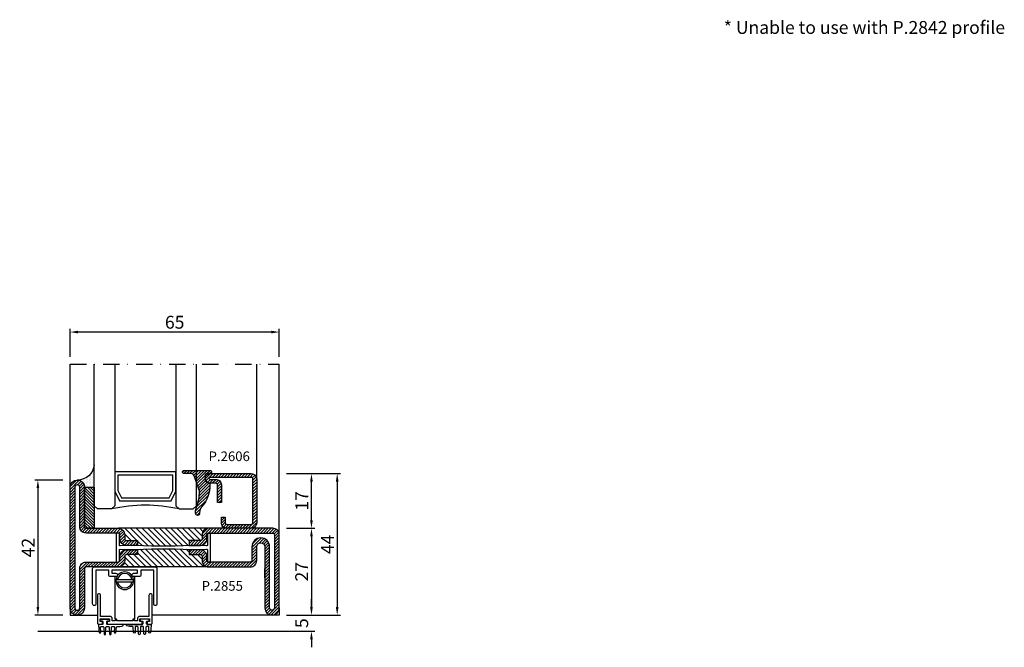
# Model space of a CAD drawing. Units: millimetres. Extents: x -2809 to 69574, y -46164 to 795.
# Drawn here: x 23311 to 23617, y -36880 to -36685 of the extents above; entities that cross this region are included whole.
import ezdxf

# ---------------------------------------------------------------- set-up
doc = ezdxf.new("R2010")
doc.units = ezdxf.units.MM
doc.header["$LTSCALE"] = 2
doc.linetypes.add('TRATTOPUNTOX2', pattern=[50.8, 25.4, -12.7, 0, -12.7])
for name, color, linetype in [('GUARNIZIONI', 5, 'Continuous'), ('Quote', 2, 'Continuous'), ('TESTO', 8, 'Continuous'), ('TESTO IT-EN', 8, 'Continuous'), ('Vetri', 151, 'Continuous')]:
    doc.layers.add(name, color=color, linetype=linetype)
doc.styles.add('Calibri', font='calibri.ttf')
doc.styles.add('SECCO', font='calibri.ttf')
doc.styles.add('SECCO corsivo', font='calibrii.ttf')
doc.dimstyles.new('Profili 1a2', dxfattribs={"dimtxt": 4, "dimasz": 2.5, "dimexe": 1, "dimexo": 0, "dimgap": 1, "dimtad": 1, "dimdsep": 46, "dimtxsty": 'Calibri', "dimcen": 1, "dimclrd": 256, "dimclre": 256, "dimclrt": 7, "dimadec": 0, "dimazin": 2, "dimtfac": 1, "dimtofl": 0, "dimtmove": 1, "dimatfit": 3, "dimfxl": 3, "dimtolj": 1, "dimtzin": 0, "dimlwd": -1, "dimarcsym": 0})
pattern_1 = [(45, (-1374.7885, -2126.39626), (-0.4490128, 0.4490128), [])]
pattern_2 = [(45, (-862.3284, -697.3647), (-0.4490128, 0.4490128), [])]

# ---------------------------------------------------------------- blocks, each defined once
blk = doc.blocks.new('*D16807')
at = {"layer": 'Defpoints', "color": 0}
for p in [(23326.9, -36781.97), (23326.9, -36789.72), (23391.9, -36789.72)]:
    blk.add_point(p, dxfattribs=at)
at = {"layer": 'Quote', "lineweight": -2}
for p, q in [((23326.9, -36789.72), (23326.9, -36780.97)), ((23391.9, -36789.72), (23391.9, -36780.97))]:
    blk.add_line(p, q, dxfattribs=at)
at = {"layer": 'Quote'}
blk.add_line((23389.4, -36781.97), (23329.4, -36781.97), dxfattribs=at)
for points in [[(23329.4, -36781.55), (23329.4, -36782.39), (23326.9, -36781.97)], [(23389.4, -36782.39), (23389.4, -36781.55), (23391.9, -36781.97)]]:
    blk.add_solid(points, dxfattribs=at)
at = {"layer": 'Quote', "color": 7, "insert": (23359.4, -36778.92), "char_height": 4, "attachment_point": 5, "style": 'Calibri'}
blk.add_mtext('\\A1;65', dxfattribs=at)
blk = doc.blocks.new('*D16808')
at = {"layer": 'Defpoints', "color": 0}
for p in [(23394.15, -36825.97), (23394.15, -36869.97), (23409.9, -36869.97)]:
    blk.add_point(p, dxfattribs=at)
at = {"layer": 'Quote', "lineweight": -2}
for p, q in [((23394.15, -36825.97), (23410.9, -36825.97)), ((23394.15, -36869.97), (23410.9, -36869.97))]:
    blk.add_line(p, q, dxfattribs=at)
at = {"layer": 'Quote'}
blk.add_line((23409.9, -36828.47), (23409.9, -36867.47), dxfattribs=at)
for points in [[(23410.31, -36828.47), (23409.48, -36828.47), (23409.9, -36825.97)], [(23409.48, -36867.47), (23410.31, -36867.47), (23409.9, -36869.97)]]:
    blk.add_solid(points, dxfattribs=at)
at = {"layer": 'Quote', "color": 7, "insert": (23406.89, -36847.97), "char_height": 4, "attachment_point": 5, "rotation": 90, "style": 'Calibri'}
blk.add_mtext('\\A1;44', dxfattribs=at)
blk = doc.blocks.new('*D16809')
at = {"layer": 'Defpoints', "color": 0}
for p in [(23394.15, -36825.97), (23401.9, -36825.97), (23394.15, -36842.97)]:
    blk.add_point(p, dxfattribs=at)
at = {"layer": 'Quote', "lineweight": -2}
for p, q in [((23394.15, -36825.97), (23402.9, -36825.97)), ((23394.15, -36842.97), (23402.9, -36842.97))]:
    blk.add_line(p, q, dxfattribs=at)
at = {"layer": 'Quote'}
blk.add_line((23401.9, -36840.47), (23401.9, -36828.47), dxfattribs=at)
for points in [[(23402.31, -36828.47), (23401.48, -36828.47), (23401.9, -36825.97)], [(23401.48, -36840.47), (23402.31, -36840.47), (23401.9, -36842.97)]]:
    blk.add_solid(points, dxfattribs=at)
at = {"layer": 'Quote', "color": 7, "insert": (23398.88, -36834.47), "char_height": 4, "attachment_point": 5, "rotation": 90, "style": 'Calibri'}
blk.add_mtext('\\A1;17', dxfattribs=at)
blk = doc.blocks.new('*D16810')
at = {"layer": 'Defpoints', "color": 0}
for p in [(23394.15, -36842.97), (23394.15, -36869.97), (23401.9, -36869.97)]:
    blk.add_point(p, dxfattribs=at)
at = {"layer": 'Quote', "lineweight": -2}
for p, q in [((23394.15, -36842.97), (23402.9, -36842.97)), ((23394.15, -36869.97), (23402.9, -36869.97))]:
    blk.add_line(p, q, dxfattribs=at)
at = {"layer": 'Quote'}
blk.add_line((23401.9, -36845.47), (23401.9, -36867.47), dxfattribs=at)
for points in [[(23402.31, -36845.47), (23401.48, -36845.47), (23401.9, -36842.97)], [(23401.48, -36867.47), (23402.31, -36867.47), (23401.9, -36869.97)]]:
    blk.add_solid(points, dxfattribs=at)
at = {"layer": 'Quote', "color": 7, "insert": (23398.87, -36856.47), "char_height": 4, "attachment_point": 5, "rotation": 90, "style": 'Calibri'}
blk.add_mtext('\\A1;27', dxfattribs=at)
blk = doc.blocks.new('*D16811')
at = {"layer": 'Defpoints', "color": 0}
for p in [(23324.65, -36827.97), (23316.9, -36869.97), (23324.65, -36869.97)]:
    blk.add_point(p, dxfattribs=at)
at = {"layer": 'Quote', "lineweight": -2}
for p, q in [((23324.65, -36827.97), (23315.9, -36827.97)), ((23324.65, -36869.97), (23315.9, -36869.97))]:
    blk.add_line(p, q, dxfattribs=at)
at = {"layer": 'Quote'}
blk.add_line((23316.9, -36830.47), (23316.9, -36867.47), dxfattribs=at)
for points in [[(23317.31, -36830.47), (23316.48, -36830.47), (23316.9, -36827.97)], [(23316.48, -36867.47), (23317.31, -36867.47), (23316.9, -36869.97)]]:
    blk.add_solid(points, dxfattribs=at)
at = {"layer": 'Quote', "color": 7, "insert": (23313.87, -36848.97), "char_height": 4, "attachment_point": 5, "rotation": 90, "style": 'Calibri'}
blk.add_mtext('\\A1;42', dxfattribs=at)
blk = doc.blocks.new('P2606')
h = blk.add_hatch()
h.set_pattern_fill('LINE', color=9, scale=0.2, angle=45, style=0)
edge = h.paths.add_edge_path()
edge.add_arc((-1.7, 1.7), 0.5, 270, 359.9997)
edge.add_line((-1.2, 1.7), (-1.2, 15.3))
edge.add_arc((-1.7, 15.3), 0.5, 359.9997, 90)
edge.add_line((-1.7, 15.8), (-14.5, 15.8))
edge.add_arc((-14.5, 15.5), 0.3, 90, 270)
edge.add_line((-14.5, 15.2), (-12.7, 15.2))
edge.add_arc((-12.7, 13.5), 1.7, 360, 90, ccw=False)
edge.add_line((-11, 13.5), (-11, 8))
edge.add_line((-11, 8), (-12.2, 8))
edge.add_line((-12.2, 8), (-12.2, 13.5))
edge.add_arc((-12.7, 13.5), 0.5, 0, 90)
edge.add_line((-12.7, 14), (-14.5, 14))
edge.add_arc((-14.5, 15.5), 1.5, 90, 270, ccw=False)
edge.add_line((-14.5, 17), (-1.7, 17))
edge.add_arc((-1.7, 15.3), 1.7, 359.9997, 90, ccw=False)
edge.add_line((0, 15.3), (0, 1.7))
edge.add_arc((-1.7, 1.7), 1.7, 270, 359.9997, ccw=False)
edge.add_line((-1.7, 0), (-9.3, 0))
edge.add_arc((-9.3, 1.7), 1.7, 180, 270, ccw=False)
edge.add_line((-11, 1.7), (-11, 3.5))
edge.add_line((-11, 3.5), (-9.8, 3.5))
edge.add_line((-9.8, 3.5), (-9.8, 1.7))
edge.add_arc((-9.3, 1.7), 0.5, 180, 270)
edge.add_line((-9.3, 1.2), (-1.7, 1.2))
at = {"color": 0, "linetype": 'ByBlock'}
blk.add_lwpolyline([(-1.7, 1.2, 0.414212), (-1.2, 1.7), (-1.2, 15.3, 0.414215), (-1.7, 15.8), (-14.5, 15.8, 1), (-14.5, 15.2), (-12.7, 15.2, -0.414214), (-11, 13.5), (-11, 8), (-12.2, 8), (-12.2, 13.5, 0.414214), (-12.7, 14), (-14.5, 14, -1), (-14.5, 17), (-1.7, 17, -0.414215), (0, 15.3), (0, 1.7, -0.414212), (-1.7, 0), (-9.3, 0, -0.414214), (-11, 1.7), (-11, 3.5), (-9.8, 3.5), (-9.8, 1.7, 0.414214), (-9.3, 1.2)], format="xyb", close=True, dxfattribs=at)
blk = doc.blocks.new('*D16817')
at = {"layer": 'Defpoints', "color": 0}
for p in [(23394.15, -36869.97), (23401.9, -36869.97), (23394.15, -36874.97)]:
    blk.add_point(p, dxfattribs=at)
at = {"layer": 'Quote'}
for p, q in [((23401.9, -36867.47), (23401.9, -36864.97)), ((23401.9, -36877.47), (23401.9, -36879.97))]:
    blk.add_line(p, q, dxfattribs=at)
at = {"layer": 'Quote', "lineweight": -2}
for p, q in [((23394.15, -36869.97), (23402.9, -36869.97)), ((23394.15, -36874.97), (23402.9, -36874.97))]:
    blk.add_line(p, q, dxfattribs=at)
at = {"layer": 'Quote'}
for points in [[(23401.48, -36867.47), (23402.31, -36867.47), (23401.9, -36869.97)], [(23402.31, -36877.47), (23401.48, -36877.47), (23401.9, -36874.97)]]:
    blk.add_solid(points, dxfattribs=at)
at = {"layer": 'Quote', "color": 7, "insert": (23398.87, -36872.47), "char_height": 4, "attachment_point": 5, "rotation": 90, "style": 'Calibri'}
blk.add_mtext('\\A1;5', dxfattribs=at)
blk = doc.blocks.new('GP0095')
h = blk.add_hatch()
h.set_pattern_fill('LINE', color=256, scale=0.2, angle=45)
h.set_pattern_definition([(45, (-2114.90426, -916.77123), (-0.4490128, 0.4490128), [])])
h.paths.add_polyline_path([(-4.86, 0), (-7, 0, -0.414214), (-7.5, 0.5, -0.414214), (-7, 1), (1, 1, -0.414214), (1.5, 0.5, -0.414214), (1, 0), (0, 0, 0.414214), (-0.5, -0.5), (-0.5, -1.67, 0.223535), (0.75, -2.97, -0.271831), (1, -3.41, -0.192848), (-1.52, -10.24, 0.173716), (-2.2, -12.14), (-2.2, -12.4, -0.426474), (-2.82, -13, -0.426474), (-3.45, -12.4), (-3.45, -11.78, -0.117738), (-3.13, -10.42, 0.078373), (-2.22, -5.5, 0.094025), (-2.28, -5.13), (-3.92, -0.66, 0.315107)])
blk.add_lwpolyline([(-0.5, -0.5), (-0.5, -1.67, 0.223535), (0.75, -2.97, -0.271831), (1, -3.41, -0.192848), (-1.52, -10.24, 0.173716), (-2.2, -12.14), (-2.2, -12.4, -0.414214), (-2.8, -13), (-2.85, -13, -0.414214), (-3.45, -12.4), (-3.45, -11.78, -0.117738), (-3.13, -10.42, 0.078373), (-2.22, -5.5, 0.094025), (-2.28, -5.13), (-3.92, -0.66, 0.315107), (-4.86, 0), (-7, 0, -0.414214), (-7.5, 0.5), (-7.5, 0.5, -0.414214), (-7, 1), (1, 1, -0.414214), (1.5, 0.5, -0.414214), (1, 0), (0, 0, 0.414214)], format="xyb", close=True)
blk = doc.blocks.new('P2855')
h = blk.add_hatch()
h.set_pattern_fill('LINE', color=9, scale=0.2, angle=45, style=0)
h.set_pattern_definition(pattern_1)
edge = h.paths.add_edge_path()
edge.add_line((-3.3, -17), (-2, -17))
edge.add_arc((-2, -15), 2, 270, 360)
edge.add_line((0, -15), (0, -5))
edge.add_arc((0.5, -5), 0.5, 90, 180, ccw=False)
edge.add_line((0.5, -4.5), (12.75, -4.5))
edge.add_arc((12.75, -2.25), 2.25, 270, 90)
edge.add_line((12.75, 0), (-24.75, 0))
edge.add_arc((-24.75, -2.25), 2.25, 90, 270)
edge.add_line((-24.75, -4.5), (-12.5, -4.5))
edge.add_arc((-12.5, -5), 0.5, 360, 90, ccw=False)
edge.add_line((-12, -5), (-12, -15))
edge.add_arc((-10, -15), 2, 180, 270)
edge.add_line((-10, -17), (-8.7, -17))
edge.add_arc((-8.7, -17.5), 0.5, 0, 90, ccw=False)
edge.add_line((-8.2, -17.5), (-8.2, -21))
edge.add_line((-8.2, -21), (-6.7, -21))
edge.add_line((-6.7, -21), (-6.7, -17.5))
edge.add_arc((-8.7, -17.5), 2, 0, 90)
edge.add_line((-8.7, -15.5), (-10, -15.5))
edge.add_arc((-10, -15), 0.5, 180, 270, ccw=False)
edge.add_line((-10.5, -15), (-10.5, -5))
edge.add_arc((-12.5, -5), 2, 0, 90)
edge.add_line((-12.5, -3), (-24.75, -3))
edge.add_arc((-24.75, -2.25), 0.75, 90, 270, ccw=False)
edge.add_line((-24.75, -1.5), (12.75, -1.5))
edge.add_arc((12.75, -2.25), 0.75, 270, 90, ccw=False)
edge.add_line((12.75, -3), (0.5, -3))
edge.add_arc((0.5, -5), 2, 90, 180)
edge.add_line((-1.5, -5), (-1.5, -15))
edge.add_arc((-2, -15), 0.5, 270, 360, ccw=False)
edge.add_line((-2, -15.5), (-3.3, -15.5))
edge.add_arc((-3.3, -17.5), 2, 90, 180)
edge.add_line((-5.3, -17.5), (-5.3, -21))
edge.add_line((-5.3, -21), (-3.8, -21))
edge.add_line((-3.8, -21), (-3.8, -17.5))
edge.add_arc((-3.3, -17.5), 0.5, 90, 180, ccw=False)
h = blk.add_hatch()
h.set_pattern_fill('ANSI31', color=30, scale=0.4, angle=90, style=0)
h.set_pattern_definition([(135, (-1401.0802, -2126.3963), (-0.8980256, -0.8980256), [])])
h.paths.add_polyline_path([(-12, -15, 0.414214), (-10, -17), (-8.7, -17, -0.414214), (-8.2, -17.5), (-8.2, -21), (-6.57, -21), (-6.4, -25.35), (-6.4, -29.27), (-6.4, -32.65), (-6.57, -37), (-8.2, -37), (-8.2, -40.5, -0.414214), (-8.7, -41), (-10, -41, 0.414214), (-12, -43)])
h.paths.add_polyline_path([(-5.6, -25.35), (-5.43, -21), (-3.8, -21), (-3.8, -17.5, -0.414214), (-3.3, -17), (-2, -17, 0.414214), (0, -15), (0, -43, 0.414214), (-2, -41), (-3.3, -41, -0.414214), (-3.8, -40.5), (-3.8, -37), (-5.43, -37), (-5.6, -32.65)])
h = blk.add_hatch()
h.set_pattern_fill('LINE', color=9, scale=0.2, angle=45, style=0)
h.set_pattern_definition(pattern_1)
edge = h.paths.add_edge_path()
edge.add_line((0.5, -60.5), (12.75, -60.5))
edge.add_arc((12.75, -62.75), 2.25, 270, 90, ccw=False)
edge.add_line((12.75, -65), (-10, -65))
edge.add_arc((-10, -63), 2, 180, 270, ccw=False)
edge.add_line((-12, -63), (-12, -43))
edge.add_arc((-10, -43), 2, 90, 180, ccw=False)
edge.add_line((-10, -41), (-8.7, -41))
edge.add_arc((-8.7, -40.5), 0.5, 270, 0)
edge.add_line((-8.2, -40.5), (-8.2, -37))
edge.add_line((-8.2, -37), (-6.7, -37))
edge.add_line((-6.7, -37), (-6.7, -40.5))
edge.add_arc((-8.7, -40.5), 2, 270, 360, ccw=False)
edge.add_line((-8.7, -42.5), (-10, -42.5))
edge.add_arc((-10, -43), 0.5, 90, 180)
edge.add_line((-10.5, -43), (-10.5, -63))
edge.add_arc((-10, -63), 0.5, 180, 270)
edge.add_line((-10, -63.5), (12.75, -63.5))
edge.add_arc((12.75, -62.75), 0.75, 270, 90)
edge.add_line((12.75, -62), (-6.25, -62))
edge.add_arc((-6.25, -59.25), 2.75, 90, 270, ccw=False)
edge.add_line((-6.25, -56.5), (-2, -56.5))
edge.add_arc((-2, -56), 0.5, 270, 0)
edge.add_line((-1.5, -56), (-1.5, -43))
edge.add_arc((-2, -43), 0.5, 0, 90)
edge.add_line((-2, -42.5), (-3.3, -42.5))
edge.add_arc((-3.3, -40.5), 2, 180, 270, ccw=False)
edge.add_line((-5.3, -40.5), (-5.3, -37))
edge.add_line((-5.3, -37), (-3.8, -37))
edge.add_line((-3.8, -37), (-3.8, -40.5))
edge.add_arc((-3.3, -40.5), 0.5, 180, 270)
edge.add_line((-3.3, -41), (-2, -41))
edge.add_arc((-2, -43), 2, 360, 90, ccw=False)
edge.add_line((0, -43), (0, -56))
edge.add_arc((-2, -56), 2, 270, 360, ccw=False)
edge.add_line((-2, -58), (-6.25, -58))
edge.add_arc((-6.25, -59.25), 1.25, 90, 270)
edge.add_line((-6.25, -60.5), (3.42, -60.5))
edge.add_line((3.42, -60.5), (0.5, -60.5))
h = blk.add_hatch(color=30)
edge = h.paths.add_edge_path()
edge.add_arc((-8.7, -40.5), 0.5, 270, 360, ccw=False)
edge.add_arc((-8.7, -40.5), 0.5, 270, 360)
h.paths.add_polyline_path([(-10.2, -41), (-8.7, -41)])
at = {"color": 30}
for p, q in [((-12, -43), (-12, -15)), ((0, -43), (0, -15))]:
    blk.add_line(p, q, dxfattribs=at)
for points in [[(-3.3, -17), (-2, -17, 0.414214), (0, -15), (0, -5, -0.414214), (0.5, -4.5), (12.75, -4.5, 1), (12.75, 0), (-24.75, 0, 1), (-24.75, -4.5), (-12.5, -4.5, -0.414214), (-12, -5), (-12, -15, 0.414214), (-10, -17), (-8.7, -17, -0.414214), (-8.2, -17.5), (-8.2, -21), (-6.7, -21), (-6.7, -17.5, 0.414214), (-8.7, -15.5), (-10, -15.5, -0.414214), (-10.5, -15), (-10.5, -5, 0.414214), (-12.5, -3), (-24.75, -3, -1), (-24.75, -1.5), (12.75, -1.5, -1), (12.75, -3), (0.5, -3, 0.414214), (-1.5, -5), (-1.5, -15, -0.414214), (-2, -15.5), (-3.3, -15.5, 0.414214), (-5.3, -17.5), (-5.3, -21), (-3.8, -21), (-3.8, -17.5, -0.414214)], [(0.5, -60.5), (12.75, -60.5, -1), (12.75, -65), (-10, -65, -0.414214), (-12, -63), (-12, -43, -0.414214), (-10, -41), (-8.7, -41, 0.414214), (-8.2, -40.5), (-8.2, -37), (-6.7, -37), (-6.7, -40.5, -0.414214), (-8.7, -42.5), (-10, -42.5, 0.414214), (-10.5, -43), (-10.5, -63, 0.414214), (-10, -63.5), (12.75, -63.5, 1), (12.75, -62), (-6.25, -62, -1), (-6.25, -56.5), (-2, -56.5, 0.414214), (-1.5, -56), (-1.5, -43, 0.414214), (-2, -42.5), (-3.3, -42.5, -0.414214), (-5.3, -40.5), (-5.3, -37), (-3.8, -37), (-3.8, -40.5, 0.414214), (-3.3, -41), (-2, -41, -0.414214), (0, -43), (0, -56, -0.414214), (-2, -58), (-6.25, -58, 1), (-6.25, -60.5), (3.42, -60.5)]]:
    blk.add_lwpolyline(points, format="xyb", close=True)
blk.add_lwpolyline([(-10.5, -43.15, -0.414214), (-10, -42.65), (-6.72, -42.65, 0.443528), (-6.52, -42.43), (-6.6, -41.65), (-6.6, -37.65), (-6.4, -32.65), (-6.4, -29.27), (-6.4, -25.35), (-6.6, -20.35), (-6.6, -17.85), (-6.6, -16.35), (-6.52, -15.57, 0.443528), (-6.72, -15.35), (-10, -15.35, -0.414214), (-10.5, -14.85), (-10.5, -14.55, -0.414214), (-10.3, -14.35), (-1.7, -14.35, -0.414214), (-1.5, -14.55), (-1.5, -14.85, -0.414214), (-2, -15.35), (-5.28, -15.35, 0.443528), (-5.48, -15.57), (-5.4, -16.35), (-5.4, -20.35), (-5.6, -25.35), (-5.6, -32.65), (-5.4, -37.65), (-5.4, -40.15), (-5.4, -41.65), (-5.48, -42.43, 0.443528), (-5.28, -42.65), (-2, -42.65, -0.414214), (-1.5, -43.15), (-1.5, -43.45, -0.414214), (-1.7, -43.65), (-10.3, -43.65, -0.414214), (-10.5, -43.45)], format="xyb", close=True, dxfattribs=at)
blk = doc.blocks.new('GU2035+sil')
h = blk.add_hatch()
h.set_pattern_fill('LINE', color=256, scale=0.2, angle=45)
h.set_pattern_definition(pattern_2)
h.paths.add_polyline_path([(0, 0), (12.75, 0), (12.75, -3), (0, -3)])
at = {"layer": 'GUARNIZIONI'}
h = blk.add_hatch(dxfattribs=at)
h.set_pattern_fill('LINE', color=256, scale=0.2, angle=45)
h.set_pattern_definition(pattern_2)
h.paths.add_polyline_path([(0, 0), (12.75, 0), (12.75, -3), (0, -3)])
h = blk.add_hatch(dxfattribs=at)
h.set_pattern_fill('DOTS', color=256, scale=0.3, angle=-180)
h.paths.add_polyline_path([(15, 2.18, -0.405572), (12.75, 0), (12.75, -3), (19.75, -3, -0.393763)])
blk.add_lwpolyline([(0, 0), (12.75, 0), (12.75, -3), (0, -3), (0, 0)])
blk.add_lwpolyline([(0, 0), (12.75, 0), (12.75, -3), (0, -3), (0, 0)], dxfattribs=at)
blk.add_lwpolyline([(15, 2.25, -0.414214), (12.75, 0), (12.75, -3), (19.75, -3, -0.397497)], format="xyb", close=True, dxfattribs=at)
blk = doc.blocks.new('*U16768')
at = {"color": 5}
blk.add_lwpolyline([(11.5, -25.38), (11.5, -6.38), (5.5, -6.38), (2.5, -7.88), (2.5, -23.88), (5.5, -25.38), (11.5, -25.38)], dxfattribs=at)
blk.add_lwpolyline([(10.5, -24.38), (10.5, -7.38), (5.74, -7.38), (3.5, -8.5), (3.5, -23.26), (5.74, -24.38)], close=True, dxfattribs=at)
at = {"layer": 'Vetri'}
for points in [[(45, -6.38), (1, -6.38), (0, -5.38), (0, -1), (1, 0), (45, 0)], [(45, -25.38), (1, -25.38), (0, -26.38), (0, -30.76), (1, -31.76), (45, -31.76)]]:
    blk.add_lwpolyline(points, dxfattribs=at)
blk.add_arc((-47.1, -15.88), 48.26, 347.4338, 12.5662, dxfattribs=at)

msp = doc.modelspace()

# ---------------------------------------------------------------- linework, layer by layer
at = {"color": 8, "linetype": 'TRATTOPUNTOX2', "ltscale": 0.1}
msp.add_line((23326.896, -36791.968), (23391.896, -36791.968), dxfattribs=at)
for p, q in [((23326.896, -36830.218), (23326.896, -36791.968)), ((23384.896, -36827.668), (23384.896, -36791.968)), ((23391.896, -36844.968), (23391.896, -36791.968)), ((23391.896, -36844.968), (23391.896, -36791.968)), ((23326.896, -36867.718), (23326.896, -36869.968)), ((23391.896, -36867.718), (23391.896, -36869.968)), ((23326.896, -36869.968), (23335.396, -36869.968)), ((23391.896, -36869.968), (23352.396, -36869.968)), ((23316.896, -36874.968), (23394.737, -36874.968))]:
    msp.add_line(p, q)
at = {"color": 1, "linetype": 'Continuous'}
for p, q in [((23340.896, -36871.248), (23340.896, -36858.012)), ((23341.175, -36858.868), (23341.682, -36858.868)), ((23341.682, -36858.868), (23346.11, -36858.868)), ((23346.11, -36858.868), (23346.617, -36858.868)), ((23346.896, -36858.012), (23346.896, -36871.248)), ((23341.176, -36859.668), (23341.175, -36859.668)), ((23341.682, -36859.668), (23341.176, -36859.668)), ((23346.11, -36859.668), (23341.682, -36859.668)), ((23346.617, -36859.668), (23346.11, -36859.668)), ((23341.396, -36871.248), (23340.896, -36871.248)), ((23341.396, -36871.598), (23341.396, -36871.248)), ((23346.896, -36871.248), (23346.396, -36871.248)), ((23346.396, -36871.248), (23346.396, -36871.598))]:
    msp.add_line(p, q, dxfattribs=at)
at = {"color": 0, "linetype": 'Continuous'}
msp.add_line((23338.446, -36872.248), (23338.446, -36872.448), dxfattribs=at)
at = {"color": 1, "linetype": 'Continuous'}
msp.add_lwpolyline([(23339.896, -36855.968), (23339.896, -36856.968), (23341.146, -36856.968, -0.4142136), (23341.646, -36857.468, -0.4142136), (23341.146, -36857.968), (23339.396, -36857.968, -0.4142136), (23338.896, -36857.468), (23338.896, -36855.968), (23334.896, -36855.968), (23334.896, -36866.468, -0.4142136), (23334.396, -36866.968, -0.4142136), (23333.896, -36866.468), (23333.896, -36855.468, -0.4142136), (23334.396, -36854.968), (23353.396, -36854.968, -0.4142136), (23353.896, -36855.468), (23353.896, -36866.468, -0.4142136), (23353.396, -36866.968, -0.4142136), (23352.896, -36866.468), (23352.896, -36855.968), (23348.896, -36855.968), (23348.896, -36857.468, -0.4142136), (23348.396, -36857.968), (23346.646, -36857.968, -0.4142136), (23346.146, -36857.468, -0.4142136), (23346.646, -36856.968), (23347.896, -36856.968), (23347.896, -36855.968)], format="xyb", close=True, dxfattribs=at)
msp.add_lwpolyline([(23338.446, -36872.448, 0.4142136), (23338.746, -36872.748), (23349.046, -36872.748, 0.4142136), (23349.346, -36872.448), (23349.346, -36872.248, 0.4142136), (23349.046, -36871.948), (23348.596, -36871.948), (23348.596, -36871.148), (23351.596, -36871.148), (23351.596, -36871.948), (23351.146, -36871.948, 0.4142136), (23350.846, -36872.248), (23350.846, -36872.448, 0.4142136), (23351.146, -36872.748), (23352.096, -36872.748, 0.4142136), (23352.396, -36872.448), (23352.396, -36863.848, 0.4142136), (23351.896, -36863.348, 0.4142136), (23351.396, -36863.848), (23351.396, -36870.348), (23348.596, -36870.348, 0.4142136), (23347.796, -36871.148), (23347.796, -36871.748), (23346.896, -36871.748), (23346.896, -36871.598, 0.4142136), (23346.646, -36871.348, 0.4142136), (23346.396, -36871.598), (23346.396, -36871.748), (23341.396, -36871.748), (23341.396, -36871.598, 0.4142136), (23341.146, -36871.348, 0.4142136), (23340.896, -36871.598), (23340.896, -36871.748), (23339.996, -36871.748), (23339.996, -36871.148, 0.4142136), (23339.196, -36870.348), (23336.396, -36870.348), (23336.396, -36863.848, 0.4142136), (23335.896, -36863.348, 0.4142136), (23335.396, -36863.848), (23335.396, -36872.448, 0.4142136), (23335.696, -36872.748), (23336.646, -36872.748, 0.4142136), (23336.946, -36872.448), (23336.946, -36872.248, 0.4142136), (23336.646, -36871.948), (23336.196, -36871.948), (23336.196, -36871.148), (23339.196, -36871.148), (23339.196, -36871.948), (23338.746, -36871.948, 0.4142136), (23338.446, -36872.248)], format="xyb", dxfattribs=at)
at = {"color": 5, "linetype": 'Continuous'}
for points in [[(23337.146, -36872.648), (23337.146, -36872.073, 0.4142136), (23336.946, -36871.873), (23336.496, -36871.873, -0.4142136), (23336.296, -36871.673), (23336.296, -36871.423, -0.4142136), (23336.496, -36871.223), (23338.896, -36871.223, -0.4142136), (23339.096, -36871.423), (23339.096, -36871.673, -0.4142136), (23338.896, -36871.873), (23338.446, -36871.873, 0.4142136), (23338.246, -36872.073), (23338.246, -36872.648)], [(23350.646, -36872.648), (23350.646, -36872.073, -0.4142136), (23350.846, -36871.873), (23351.296, -36871.873, 0.4142136), (23351.496, -36871.673), (23351.496, -36871.423, 0.4142136), (23351.296, -36871.223), (23348.896, -36871.223, 0.4142136), (23348.696, -36871.423), (23348.696, -36871.673, 0.4142136), (23348.896, -36871.873), (23349.346, -36871.873, -0.4142136), (23349.546, -36872.073), (23349.546, -36872.648)], [(23337.146, -36872.648, -0.3940426), (23336.946, -36872.868), (23335.896, -36872.868, 0.4469681), (23335.697, -36873.09), (23335.948, -36875.346, 0.968562), (23336.446, -36875.306), (23336.372, -36873.727, -0.4279434), (23336.572, -36873.518), (23337.163, -36873.518, -0.4025068), (23337.363, -36873.71), (23337.446, -36875.781, 0.9801316), (23337.946, -36875.771), (23338.029, -36873.71, -0.4024784), (23338.229, -36873.518), (23338.863, -36873.518, -0.4027679), (23339.063, -36873.71), (23339.146, -36875.828, 0.9615146), (23339.646, -36875.828), (23339.729, -36873.71, -0.4027679), (23339.929, -36873.518), (23340.52, -36873.518, -0.4279434), (23340.72, -36873.727), (23340.646, -36875.306, 0.968562), (23341.145, -36875.346), (23341.328, -36873.694, -0.4121016), (23341.547, -36873.517, 0.1241444), (23343.241, -36873.272, 0.9050545), (23343.099, -36872.795, -0.0479245), (23342.337, -36872.868), (23338.446, -36872.868, -0.3940351), (23338.246, -36872.648)], [(23350.646, -36872.648, 0.3940426), (23350.846, -36872.868), (23351.896, -36872.868, -0.4469681), (23352.095, -36873.09), (23351.845, -36875.346, -0.968562), (23351.346, -36875.306), (23351.42, -36873.727, 0.4279434), (23351.22, -36873.518), (23350.629, -36873.518, 0.4025068), (23350.429, -36873.71), (23350.346, -36875.781, -0.9801316), (23349.846, -36875.771), (23349.763, -36873.71, 0.4024784), (23349.563, -36873.518), (23348.929, -36873.518, 0.4027679), (23348.729, -36873.71), (23348.646, -36875.828, -0.9615146), (23348.146, -36875.828), (23348.063, -36873.71, 0.4027679), (23347.863, -36873.518), (23347.272, -36873.518, 0.4279434), (23347.072, -36873.727), (23347.146, -36875.306, -0.968562), (23346.648, -36875.346), (23346.464, -36873.694, 0.4121016), (23346.245, -36873.517, -0.1241444), (23344.551, -36873.272, -0.9050545), (23344.694, -36872.795, 0.0479245), (23345.455, -36872.868), (23349.346, -36872.868, 0.3940351), (23349.546, -36872.648)]]:
    msp.add_lwpolyline(points, format="xyb", dxfattribs=at)
at = {"color": 1, "linetype": 'Continuous'}
for radius, start, end in [(2.75, 171.6364, 188.3636), (2.75, 8.3636, 171.6364), (2.25, 10.24035, 169.75965), (2.75, 351.6364, 8.3636), (2.75, 188.3636, 270), (2.25, 190.24035, 349.75965), (2.75, 270, 351.6364)]:
    msp.add_arc((23343.896, -36859.268), radius, start, end, dxfattribs=at)

# ---------------------------------------------------------------- block references
at = {"xscale": -1, "rotation": 89.99999999999993}
msp.add_blockref('P2855', (23326.896, -36854.968), dxfattribs=at)
msp.add_blockref('P2606', (23384.896, -36842.968))
at = {"layer": 'GUARNIZIONI', "rotation": 90}
msp.add_blockref('GU2035+sil', (23331.396, -36842.968), dxfattribs=at)
at = {"layer": 'GUARNIZIONI'}
msp.add_blockref('GP0095', (23369.339, -36825.968), dxfattribs=at)
at = {"layer": 'Vetri', "color": 4, "rotation": 90}
msp.add_blockref('*U16768', (23334.396, -36836.968), dxfattribs=at)

# ---------------------------------------------------------------- texts
at = {"layer": 'TESTO', "style": 'SECCO'}
for s, p in [('P.2606', (23369.946, -36822.088)), ('P.2855', (23367.786, -36862.381))]:
    msp.add_text(s, height=3, dxfattribs=at).set_placement(p)
at = {"layer": 'TESTO IT-EN', "style": 'SECCO corsivo'}
msp.add_text('* Unable to use with P.2842 profile', height=4, dxfattribs=at).set_placement((23530.005, -36689.284))

# ---------------------------------------------------------------- dimensions: what is measured, and where the dimension line sits
at = {"layer": 'Quote'}
for base, p1, p2, angle, picture, middle in [((23326.896, -36781.968), (23391.896, -36789.718), (23326.896, -36789.718), 180, '*D16807', (23359.396, -36778.921)), ((23316.896, -36869.968), (23324.646, -36827.972), (23324.646, -36869.968), 270, '*D16811', (23313.867, -36848.97)), ((23409.896, -36869.968), (23394.146, -36825.968), (23394.146, -36869.968), 90, '*D16808', (23406.887, -36847.968)), ((23401.896, -36825.968), (23394.146, -36842.968), (23394.146, -36825.968), 90, '*D16809', (23398.882, -36834.468)), ((23401.896, -36869.968), (23394.146, -36842.968), (23394.146, -36869.968), 270, '*D16810', (23398.867, -36856.468)), ((23401.896, -36869.968), (23394.146, -36874.968), (23394.146, -36869.968), 90, '*D16817', (23398.867, -36872.468))]:
    dim = msp.add_linear_dim(base=base, p1=p1, p2=p2, angle=angle, dimstyle='Profili 1a2', dxfattribs=at)
    dim.commit()
    dim.dimension.update_dxf_attribs({"geometry": picture, "text_midpoint": middle})

doc.saveas('drawing.dxf')
